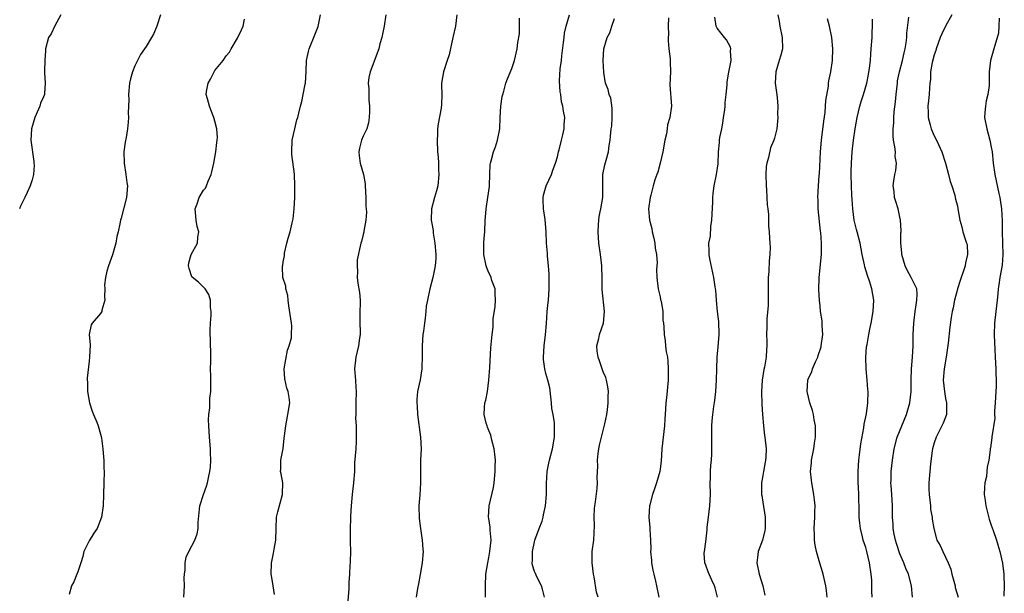
# Model space of a CAD drawing. Units: inches. Extents: x 2550000 to 2553000, y 1548000 to 1551000.
# Drawn here: x 2550695 to 2550867, y 1548920 to 1549020 of the extents above; entities that cross this region are included whole.
import ezdxf

# ---------------------------------------------------------------- set-up
doc = ezdxf.new("R2010")
doc.units = ezdxf.units.IN
doc.header["$MEASUREMENT"] = 0
doc.layers.add('LD25501548_2ft', color=55, linetype='Continuous')

msp = doc.modelspace()

# ---------------------------------------------------------------- linework, layer by layer
at = {"layer": 'LD25501548_2ft'}
for points, elevation in [([(2550702.07, 1549021), (2550701, 1549019.04), (2550700.34, 1549017.66), (2550699.9, 1549017), (2550699.38, 1549015), (2550699.34, 1549014.66), (2550699.24, 1549013), (2550699.19, 1549011.19), (2550699.16, 1549010.84), (2550699.28, 1549009), (2550699.21, 1549007.21), (2550699.16, 1549007), (2550699, 1549006.61), (2550698.48, 1549005.52), (2550698.39, 1549005), (2550697.92, 1549003.92), (2550697.46, 1549003), (2550696.88, 1549001), (2550696.81, 1548999), (2550697.29, 1548995.29), (2550697.34, 1548995), (2550697.35, 1548994.65), (2550697.26, 1548993), (2550697, 1548992.08), (2550696.65, 1548991), (2550696.14, 1548989.86), (2550695.73, 1548989), (2550695, 1548987.45), (2550694.81, 1548987)], 7792), ([(2550719.48, 1549021), (2550718.84, 1549019), (2550718.31, 1549017.69), (2550717.93, 1549017), (2550717, 1549015.44), (2550716.71, 1549015), (2550715.99, 1549014.01), (2550715.45, 1549013), (2550715, 1549012.06), (2550714.58, 1549011), (2550714.23, 1549009.77), (2550714.09, 1549009), (2550713.89, 1549007), (2550713.93, 1549006.07), (2550713.83, 1549003.83), (2550713.87, 1549003), (2550713.83, 1549002.17), (2550713.7, 1549001), (2550713.47, 1548999.47), (2550713.33, 1548998.67), (2550713.09, 1548997), (2550713.11, 1548995), (2550713.45, 1548993), (2550713.62, 1548991.62), (2550713.74, 1548991), (2550713.53, 1548989), (2550712.62, 1548985.38), (2550712.51, 1548985), (2550712.4, 1548984.4), (2550712.11, 1548983), (2550711.85, 1548982.15), (2550711.68, 1548981), (2550711.07, 1548978.93), (2550710.38, 1548977), (2550710.1, 1548976.1), (2550709.87, 1548975), (2550709.68, 1548973.68), (2550709.74, 1548973), (2550709.66, 1548971.66), (2550709.77, 1548971), (2550709.25, 1548969.25), (2550709.2, 1548969), (2550709, 1548968.66), (2550707.53, 1548967), (2550707.33, 1548966.67), (2550706.99, 1548965.01), (2550707.16, 1548963.16), (2550707.09, 1548961), (2550707, 1548960.35), (2550706.67, 1548957.33), (2550706.66, 1548957), (2550706.69, 1548956.69), (2550706.7, 1548955), (2550707.08, 1548953), (2550707.55, 1548951.55), (2550707.77, 1548951), (2550708.35, 1548949.65), (2550708.6, 1548949), (2550709, 1548947.55), (2550709.11, 1548947.11), (2550709.16, 1548946.84), (2550709.39, 1548945), (2550709.5, 1548943.5), (2550709.59, 1548943), (2550709.6, 1548941.6), (2550709.62, 1548941), (2550709.56, 1548939), (2550709.54, 1548937), (2550709.44, 1548935), (2550709.15, 1548933), (2550708.4, 1548931), (2550707.81, 1548930.19), (2550707, 1548928.84), (2550706.08, 1548927), (2550705.9, 1548926.1), (2550705.52, 1548925), (2550705, 1548923.41), (2550704.86, 1548923), (2550704.29, 1548921.71), (2550703.93, 1548921), (2550703.48, 1548919.48)], 7794), ([(2550739.46, 1548919.46), (2550739.23, 1548921), (2550739, 1548922.45), (2550738.88, 1548923), (2550738.93, 1548924.93), (2550739, 1548925.25), (2550739.27, 1548926.73), (2550739.42, 1548927.42), (2550739.69, 1548929), (2550739.74, 1548931), (2550739.84, 1548933), (2550740.05, 1548933.95), (2550740.89, 1548937), (2550740.88, 1548937.12), (2550740.91, 1548939), (2550740.61, 1548940.61), (2550740.51, 1548941), (2550740.57, 1548941.43), (2550740.59, 1548943), (2550740.97, 1548945.03), (2550741.17, 1548946.83), (2550741.24, 1548947.24), (2550741.42, 1548949), (2550741.82, 1548951), (2550742.13, 1548953), (2550742.03, 1548953.97), (2550741.86, 1548955), (2550741.6, 1548955.6), (2550741.25, 1548957.25), (2550741.17, 1548959), (2550741.72, 1548962.28), (2550742.04, 1548963), (2550742.42, 1548964.42), (2550742.46, 1548965), (2550742.5, 1548966.5), (2550742.46, 1548967), (2550741.98, 1548970.02), (2550741.84, 1548971), (2550741.81, 1548971.81), (2550741.45, 1548973), (2550741.45, 1548973.45), (2550740.94, 1548975), (2550740.87, 1548976.87), (2550740.86, 1548977), (2550740.91, 1548977.09), (2550741, 1548977.74), (2550741.22, 1548978.78), (2550741.2, 1548979), (2550741.23, 1548979.23), (2550741.61, 1548981), (2550741.84, 1548981.84), (2550742.22, 1548983), (2550742.57, 1548984.57), (2550742.69, 1548985), (2550742.73, 1548985.27), (2550742.9, 1548987), (2550743, 1548989), (2550743.03, 1548991), (2550742.95, 1548993.05), (2550742.49, 1548996.49), (2550742.48, 1548997), (2550742.57, 1548999), (2550743, 1549001), (2550743.39, 1549002.61), (2550743.56, 1549003), (2550743.73, 1549003.73), (2550743.99, 1549005), (2550744.22, 1549005.78), (2550744.48, 1549007), (2550744.85, 1549008.85), (2550744.89, 1549009), (2550745.02, 1549011.02), (2550745.09, 1549013), (2550745.43, 1549014.57), (2550745.55, 1549015), (2550746.54, 1549017.46), (2550747.08, 1549018.92), (2550747.53, 1549021)], 7798), ([(2550758.97, 1549020.97), (2550758.67, 1549019), (2550758.4, 1549017.6), (2550758.26, 1549017), (2550757.92, 1549015.92), (2550757.73, 1549015), (2550756.21, 1549011), (2550756.01, 1549009.99), (2550755.88, 1549009), (2550756, 1549008), (2550755.97, 1549007), (2550755.99, 1549006.01), (2550756.11, 1549005), (2550756.07, 1549004.07), (2550756.06, 1549003), (2550755.95, 1549002.05), (2550755.61, 1549001), (2550755, 1548999.75), (2550754.7, 1548999), (2550754.36, 1548997.64), (2550754.21, 1548997), (2550754.3, 1548996.3), (2550754.44, 1548995), (2550755.02, 1548993), (2550755.35, 1548991.35), (2550755.35, 1548991), (2550755.45, 1548989), (2550755.46, 1548987.46), (2550755.53, 1548987), (2550755.58, 1548986.42), (2550755.45, 1548985), (2550755.11, 1548983.11), (2550755.1, 1548982.9), (2550755, 1548982.51), (2550754.72, 1548981.28), (2550754.6, 1548981), (2550753.94, 1548978.06), (2550753.92, 1548977), (2550754.02, 1548976.02), (2550753.94, 1548975), (2550754.04, 1548973.96), (2550754.34, 1548972.34), (2550754.46, 1548971), (2550754.42, 1548968.42), (2550754.42, 1548967), (2550754.47, 1548965.53), (2550754.44, 1548965), (2550754.33, 1548964.33), (2550754.17, 1548963), (2550753.96, 1548962.04), (2550753.68, 1548961), (2550753.47, 1548959), (2550753.63, 1548957), (2550753.69, 1548955.69), (2550753.74, 1548955), (2550753.69, 1548953), (2550753.72, 1548951.72), (2550753.68, 1548951), (2550753.67, 1548950.33), (2550753.74, 1548949), (2550753.79, 1548947), (2550753.77, 1548946.23), (2550753.69, 1548945), (2550753.5, 1548942.5), (2550753.45, 1548941), (2550753.31, 1548939), (2550753.08, 1548937), (2550752.89, 1548935), (2550752.8, 1548933.2), (2550752.75, 1548932.75), (2550752.71, 1548931), (2550752.73, 1548929.27), (2550752.72, 1548928.72), (2550752.76, 1548927), (2550752.73, 1548925.27), (2550752.69, 1548925), (2550752.66, 1548924.66), (2550752.58, 1548923), (2550752.45, 1548921.55), (2550752.46, 1548920.46), (2550752.27, 1548917.73)], 7800), ([(2550771.41, 1549021), (2550771.14, 1549019), (2550770.75, 1549017.25), (2550770.7, 1549017), (2550770.05, 1549013.95), (2550769.7, 1549013), (2550769.03, 1549011), (2550768.73, 1549009), (2550768.73, 1549008.73), (2550768.78, 1549007), (2550768.72, 1549005.28), (2550768.64, 1549004.64), (2550768.11, 1549001.89), (2550768.03, 1549001), (2550768, 1549000), (2550767.95, 1548999), (2550768.03, 1548997), (2550768.13, 1548996.13), (2550768.18, 1548995), (2550768.19, 1548993.81), (2550768.24, 1548993), (2550768.04, 1548991), (2550767.85, 1548990.15), (2550767.51, 1548989), (2550766.98, 1548987), (2550766.9, 1548985.1), (2550766.9, 1548985), (2550767, 1548984.42), (2550767.22, 1548983.22), (2550767.27, 1548982.73), (2550767.56, 1548981), (2550767.7, 1548979), (2550767.69, 1548978.31), (2550767.57, 1548977), (2550767.18, 1548975), (2550766.68, 1548973), (2550766.23, 1548971), (2550766.05, 1548969.95), (2550765.94, 1548969), (2550765.84, 1548967.84), (2550765.71, 1548967), (2550765.56, 1548965.56), (2550765.46, 1548965), (2550765.31, 1548963), (2550765.32, 1548962.68), (2550765.32, 1548961), (2550765.25, 1548959.25), (2550765.27, 1548959), (2550764.96, 1548957.04), (2550764.53, 1548955), (2550764.39, 1548953.61), (2550764.38, 1548953), (2550764.44, 1548952.44), (2550764.52, 1548951), (2550765.04, 1548947), (2550765.12, 1548945), (2550765.05, 1548943), (2550765.03, 1548941), (2550765.04, 1548939.04), (2550764.9, 1548936.9), (2550764.76, 1548935), (2550764.79, 1548932.79), (2550765.02, 1548931.02), (2550765.35, 1548929), (2550765.42, 1548927.42), (2550765.51, 1548927), (2550765.34, 1548925), (2550765, 1548922.98), (2550764.68, 1548921.32), (2550764.5, 1548920.5), (2550764.26, 1548919)], 7802), ([(2550786.73, 1548919), (2550786.42, 1548920.42), (2550786.24, 1548921), (2550785.42, 1548922.58), (2550785.15, 1548923.15), (2550785, 1548923.52), (2550784.63, 1548924.63), (2550784.59, 1548925), (2550784.62, 1548925.38), (2550784.62, 1548927), (2550785, 1548928.71), (2550785.08, 1548929), (2550785.84, 1548931), (2550786.31, 1548932.31), (2550786.53, 1548933), (2550786.59, 1548933.41), (2550786.94, 1548935), (2550787.08, 1548937), (2550787.12, 1548938.88), (2550787.24, 1548941), (2550787.51, 1548942.49), (2550787.62, 1548943), (2550788.16, 1548945), (2550788.52, 1548947), (2550788.48, 1548948.48), (2550788.5, 1548949), (2550788.48, 1548949.52), (2550788.24, 1548951), (2550788.04, 1548952.04), (2550787.97, 1548953), (2550787.66, 1548955.66), (2550787.34, 1548957), (2550787, 1548958.15), (2550786.79, 1548959), (2550786.59, 1548960.59), (2550786.57, 1548961), (2550786.71, 1548963), (2550786.94, 1548964.94), (2550787.07, 1548966.93), (2550787.24, 1548969), (2550787.39, 1548970.61), (2550787.47, 1548971), (2550787.58, 1548973), (2550787.55, 1548975.55), (2550787.46, 1548977), (2550787.28, 1548978.72), (2550787.26, 1548979.26), (2550787.09, 1548981), (2550787.02, 1548982.98), (2550786.88, 1548985.12), (2550786.58, 1548987), (2550786.54, 1548988.54), (2550786.51, 1548989), (2550786.58, 1548989.42), (2550787.05, 1548991), (2550787.96, 1548993), (2550788.22, 1548993.79), (2550788.67, 1548995), (2550789, 1548996.13), (2550789.22, 1548997), (2550789.33, 1548997.33), (2550789.75, 1548999), (2550789.98, 1548999.98), (2550790.19, 1549001), (2550790.21, 1549001.79), (2550790.28, 1549003), (2550790.08, 1549004.08), (2550789.97, 1549005), (2550789.74, 1549005.74), (2550789.58, 1549007), (2550789.48, 1549007.48), (2550789.39, 1549009.39), (2550789.51, 1549011.51), (2550789.7, 1549013), (2550789.78, 1549013.78), (2550790.1, 1549016.1), (2550790.2, 1549017), (2550790.26, 1549017.74), (2550790.55, 1549019), (2550791.12, 1549021)], 7806), ([(2550817.03, 1548919), (2550816.66, 1548920.66), (2550816.51, 1548921), (2550816.05, 1548921.95), (2550815.59, 1548923), (2550815.41, 1548923.41), (2550815, 1548924.59), (2550814.81, 1548925), (2550814.71, 1548926.71), (2550814.77, 1548927), (2550815, 1548928.67), (2550815.23, 1548930.77), (2550815.22, 1548931), (2550815.24, 1548931.24), (2550815.45, 1548933), (2550815.71, 1548935), (2550815.81, 1548937), (2550815.77, 1548939), (2550815.8, 1548939.8), (2550815.83, 1548941), (2550815.88, 1548942.12), (2550816, 1548943), (2550816.08, 1548944.08), (2550816.08, 1548945), (2550816.04, 1548945.96), (2550816.03, 1548949), (2550816.13, 1548949.87), (2550816.2, 1548951), (2550816.39, 1548952.39), (2550816.56, 1548953.44), (2550816.74, 1548955), (2550816.86, 1548957), (2550816.91, 1548959), (2550816.99, 1548961), (2550817.17, 1548962.83), (2550817.32, 1548965), (2550817.25, 1548967.25), (2550817.04, 1548969), (2550816.87, 1548971), (2550816.76, 1548972.76), (2550816.7, 1548973), (2550816.64, 1548973.36), (2550816.38, 1548975), (2550815.73, 1548978.27), (2550815.6, 1548979), (2550815.56, 1548979.56), (2550815.52, 1548981), (2550815.79, 1548982.21), (2550815.89, 1548983.89), (2550816.08, 1548985), (2550816.22, 1548988.22), (2550816.23, 1548989), (2550816.31, 1548989.69), (2550816.47, 1548991), (2550816.87, 1548993), (2550817.14, 1548994.86), (2550817.21, 1548997), (2550817.41, 1548998.59), (2550817.41, 1548999), (2550817.47, 1548999.47), (2550817.78, 1549001), (2550817.97, 1549002.03), (2550818.12, 1549003), (2550818.31, 1549004.31), (2550818.37, 1549005), (2550818.4, 1549005.6), (2550818.56, 1549007), (2550818.73, 1549008.73), (2550818.75, 1549009.25), (2550819.05, 1549010.95), (2550819.44, 1549013), (2550819.34, 1549014.66), (2550819.36, 1549015), (2550819.3, 1549015.3), (2550818.61, 1549016.61), (2550818.27, 1549017), (2550817, 1549018.64), (2550816.8, 1549019), (2550816.56, 1549020.56)], 7812), ([(2550827.63, 1549021), (2550827.85, 1549019.85), (2550827.96, 1549019), (2550828.36, 1549017), (2550828.4, 1549015), (2550828.11, 1549013.89), (2550827.86, 1549013), (2550827.26, 1549011), (2550827.16, 1549009), (2550827.35, 1549007.35), (2550827.51, 1549006.49), (2550827.61, 1549005), (2550827.56, 1549003.56), (2550827.6, 1549003), (2550827.43, 1549001), (2550827, 1548999.35), (2550826.92, 1548999), (2550826.33, 1548997.66), (2550825.99, 1548995.98), (2550825.68, 1548995), (2550825.59, 1548994.41), (2550825.49, 1548993), (2550825.54, 1548991), (2550825.62, 1548990.38), (2550825.7, 1548989), (2550825.72, 1548987.72), (2550825.85, 1548987), (2550825.98, 1548986.02), (2550825.95, 1548985), (2550825.98, 1548983.98), (2550826.08, 1548983), (2550826.13, 1548981.87), (2550826.22, 1548981), (2550826.26, 1548980.26), (2550826.2, 1548979), (2550826.08, 1548977.92), (2550826.01, 1548976.01), (2550825.93, 1548975), (2550825.94, 1548973), (2550825.9, 1548971.9), (2550825.93, 1548971), (2550825.91, 1548970.09), (2550825.69, 1548967.69), (2550825.67, 1548967), (2550825.68, 1548966.32), (2550825.65, 1548965), (2550825.69, 1548963.69), (2550825.7, 1548963), (2550825.61, 1548962.39), (2550825.55, 1548961), (2550825.26, 1548959.26), (2550825.16, 1548958.84), (2550824.87, 1548957), (2550824.75, 1548955), (2550824.81, 1548952.81), (2550824.93, 1548951), (2550825.08, 1548949), (2550825.28, 1548947.28), (2550825.33, 1548947), (2550825.55, 1548945), (2550825.49, 1548943.49), (2550825.45, 1548943), (2550825.37, 1548942.63), (2550825.1, 1548941), (2550825, 1548940.29), (2550824.75, 1548939), (2550824.77, 1548937), (2550824.81, 1548936.81), (2550825, 1548935.66), (2550825.4, 1548933), (2550825.42, 1548931), (2550825.35, 1548930.65), (2550824.91, 1548929), (2550824.18, 1548927), (2550824.03, 1548925.97), (2550823.93, 1548925), (2550824.32, 1548923), (2550824.96, 1548921), (2550825.36, 1548919.36)], 7814), ([(2550851.17, 1548919), (2550851.02, 1548921), (2550850.5, 1548923), (2550850.03, 1548924.03), (2550849.7, 1548925), (2550849, 1548926.6), (2550848.39, 1548928.39), (2550848.2, 1548929), (2550847.97, 1548930.03), (2550847.79, 1548931), (2550847.78, 1548931.78), (2550847.7, 1548933), (2550847.69, 1548935), (2550847.56, 1548937), (2550847.44, 1548938.56), (2550847.42, 1548939), (2550847.44, 1548939.44), (2550847.45, 1548941), (2550847.67, 1548943), (2550847.98, 1548945), (2550848.48, 1548947), (2550849.3, 1548949), (2550850.17, 1548951), (2550850.74, 1548953), (2550850.95, 1548955), (2550850.97, 1548957.03), (2550851.01, 1548958.99), (2550851.19, 1548961), (2550851.31, 1548963), (2550851.3, 1548965), (2550851.4, 1548967), (2550851.48, 1548967.48), (2550851.69, 1548969), (2550851.81, 1548970.19), (2550851.98, 1548971), (2550852.04, 1548972.04), (2550851.93, 1548973), (2550850.98, 1548975), (2550850.27, 1548976.27), (2550849.92, 1548977), (2550849.3, 1548979), (2550849.3, 1548979.3), (2550849.16, 1548981), (2550849.18, 1548982.82), (2550849.2, 1548983), (2550849.21, 1548983.21), (2550849.09, 1548985), (2550849, 1548985.56), (2550848.66, 1548987), (2550848.27, 1548988.27), (2550848.03, 1548989), (2550847.98, 1548990.02), (2550847.82, 1548991), (2550847.9, 1548991.9), (2550848.11, 1548993), (2550848.27, 1548993.73), (2550848.37, 1548995), (2550848.18, 1548996.18), (2550848.19, 1548997), (2550848.12, 1548997.88), (2550847.88, 1548999), (2550847.8, 1548999.8), (2550847.81, 1549001), (2550847.93, 1549002.07), (2550847.95, 1549003), (2550848, 1549004), (2550848.24, 1549005.76), (2550848.33, 1549007), (2550848.54, 1549009), (2550848.59, 1549009.41), (2550848.89, 1549011), (2550849.43, 1549013), (2550849.71, 1549014.29), (2550849.91, 1549015), (2550850.09, 1549016.09), (2550850.18, 1549017), (2550850.21, 1549017.79), (2550850.56, 1549020.56)], 7820), ([(2550858.09, 1549021), (2550856.95, 1549019), (2550856.33, 1549017.67), (2550856.04, 1549017), (2550855.33, 1549015), (2550855.26, 1549014.74), (2550855, 1549013.99), (2550854.63, 1549012.63), (2550854.36, 1549011), (2550854.35, 1549009.65), (2550854.25, 1549009), (2550854.16, 1549008.16), (2550854.1, 1549007), (2550854, 1549006), (2550853.87, 1549005), (2550853.93, 1549003.93), (2550853.94, 1549003), (2550854.29, 1549001.71), (2550854.46, 1549001), (2550854.61, 1549000.61), (2550855, 1548999.81), (2550855.28, 1548999.28), (2550855.74, 1548998.26), (2550856.32, 1548997), (2550856.96, 1548995), (2550857.52, 1548993), (2550857.8, 1548991.8), (2550858.09, 1548991), (2550858.63, 1548989.37), (2550858.69, 1548989), (2550858.71, 1548988.71), (2550859, 1548987.71), (2550859.11, 1548987.12), (2550859.16, 1548987), (2550859.47, 1548985), (2550859.84, 1548983.84), (2550860.02, 1548983), (2550860.47, 1548981.53), (2550860.67, 1548981), (2550860.74, 1548980.74), (2550860.85, 1548979), (2550860.46, 1548977.54), (2550860.41, 1548977), (2550860.14, 1548976.14), (2550859.73, 1548975), (2550859.56, 1548974.44), (2550859.09, 1548973), (2550859, 1548972.68), (2550858.57, 1548971), (2550858.32, 1548969.68), (2550858.16, 1548969), (2550857.99, 1548967.99), (2550857.74, 1548966.26), (2550857.45, 1548963.45), (2550857.09, 1548961), (2550856.74, 1548959), (2550856.59, 1548957), (2550856.8, 1548955), (2550857, 1548953.78), (2550857.15, 1548953), (2550857.12, 1548951), (2550856.55, 1548949.45), (2550856.34, 1548949), (2550855.32, 1548947), (2550855, 1548946.05), (2550854.69, 1548945), (2550854.62, 1548944.62), (2550854.32, 1548942.32), (2550854.21, 1548941), (2550854.07, 1548939), (2550854.06, 1548937.94), (2550854.1, 1548937), (2550854.32, 1548935), (2550854.37, 1548934.37), (2550854.63, 1548933), (2550854.64, 1548932.64), (2550854.94, 1548931), (2550855.47, 1548929), (2550856.03, 1548928.03), (2550856.48, 1548927), (2550857, 1548926.01), (2550857.46, 1548925), (2550857.89, 1548923.89), (2550858.11, 1548923), (2550858.64, 1548921), (2550858.69, 1548920.69), (2550859.17, 1548919)], 7822), ([(2550723.61, 1548919), (2550723.68, 1548921), (2550723.64, 1548922.36), (2550723.69, 1548923), (2550723.79, 1548923.79), (2550723.8, 1548925), (2550724.01, 1548925.99), (2550724.44, 1548927), (2550725, 1548927.99), (2550725.53, 1548929), (2550725.93, 1548930.07), (2550726.08, 1548931), (2550726.07, 1548932.07), (2550726.41, 1548935), (2550727.04, 1548937), (2550727.54, 1548938.46), (2550727.75, 1548939), (2550727.91, 1548939.91), (2550728.15, 1548941), (2550728.25, 1548941.75), (2550728.29, 1548943), (2550728.25, 1548944.25), (2550728.25, 1548945), (2550728.08, 1548947), (2550727.94, 1548949), (2550727.93, 1548950.07), (2550727.96, 1548951), (2550728.14, 1548952.14), (2550728.16, 1548953), (2550728.13, 1548953.87), (2550728.33, 1548955), (2550728.33, 1548956.33), (2550728.29, 1548957), (2550728.31, 1548957.69), (2550728.28, 1548959), (2550728.3, 1548960.29), (2550728.34, 1548961), (2550728.26, 1548964.26), (2550728.2, 1548965), (2550728.2, 1548965.8), (2550728.26, 1548967), (2550728.39, 1548968.39), (2550728.38, 1548969), (2550728.27, 1548969.73), (2550728.26, 1548971), (2550727.98, 1548971.98), (2550727.3, 1548973), (2550726.14, 1548974.14), (2550725.03, 1548975.03), (2550725, 1548975.1), (2550724.54, 1548976.54), (2550724.42, 1548977), (2550724.48, 1548977.52), (2550724.88, 1548979), (2550726, 1548981), (2550726.01, 1548982.01), (2550726.21, 1548983), (2550725.91, 1548983.91), (2550725.75, 1548985), (2550725.65, 1548986.35), (2550725.58, 1548987), (2550725.9, 1548987.9), (2550726.25, 1548989), (2550727, 1548990.27), (2550727.36, 1548990.64), (2550727.55, 1548991), (2550727.86, 1548991.86), (2550728.38, 1548993), (2550728.5, 1548993.5), (2550728.82, 1548995), (2550729.2, 1548997), (2550729.36, 1548998.64), (2550729.44, 1548999), (2550729.5, 1548999.5), (2550729.39, 1549001), (2550729, 1549002.36), (2550728.86, 1549003), (2550728.33, 1549004.33), (2550728.08, 1549005), (2550727.74, 1549006.26), (2550727.5, 1549007), (2550727.57, 1549007.57), (2550727.83, 1549009), (2550728.27, 1549009.73), (2550729, 1549011.2), (2550730.48, 1549013), (2550731, 1549013.81), (2550731.56, 1549014.44), (2550731.9, 1549015), (2550733, 1549016.88), (2550733.67, 1549018.33), (2550733.95, 1549019), (2550734.2, 1549020.2)], 7796), ([(2550776.39, 1548919), (2550776.41, 1548920.41), (2550776.4, 1548921), (2550776.46, 1548923), (2550776.8, 1548925), (2550777, 1548925.94), (2550777.19, 1548927), (2550777.38, 1548929), (2550777.25, 1548930.75), (2550777.25, 1548931.25), (2550777, 1548932.77), (2550776.95, 1548933), (2550777.03, 1548935), (2550777.82, 1548938.18), (2550777.92, 1548939), (2550778.11, 1548941), (2550778.1, 1548941.9), (2550778.14, 1548943), (2550778.06, 1548944.06), (2550777.93, 1548945), (2550777.51, 1548946.49), (2550777.35, 1548947.35), (2550777, 1548948.21), (2550776.79, 1548948.79), (2550776.68, 1548949), (2550776.54, 1548949.46), (2550776.17, 1548951), (2550776.23, 1548952.23), (2550776.3, 1548953), (2550776.5, 1548953.5), (2550776.74, 1548955), (2550777.02, 1548957), (2550777.2, 1548959.2), (2550777.36, 1548962.64), (2550777.56, 1548965), (2550777.73, 1548966.27), (2550777.76, 1548967.76), (2550778.09, 1548969.91), (2550778.16, 1548971), (2550778.13, 1548972.13), (2550778.08, 1548973), (2550777.54, 1548974.45), (2550777.38, 1548975), (2550777.27, 1548975.27), (2550777, 1548975.77), (2550776.65, 1548976.65), (2550776.54, 1548977), (2550776.14, 1548979), (2550776.15, 1548980.15), (2550776.13, 1548981), (2550776.16, 1548981.84), (2550776.28, 1548983), (2550776.37, 1548985), (2550776.44, 1548985.56), (2550776.53, 1548987), (2550776.85, 1548989), (2550777.1, 1548990.9), (2550777.11, 1548991.11), (2550777.16, 1548993), (2550777.23, 1548994.77), (2550777.27, 1548995), (2550777.38, 1548995.38), (2550777.8, 1548997), (2550778.16, 1548997.84), (2550778.54, 1548999), (2550778.94, 1549001), (2550779, 1549003), (2550779.11, 1549005), (2550779.34, 1549006.66), (2550779.42, 1549007), (2550779.63, 1549007.63), (2550780, 1549009), (2550780.26, 1549009.74), (2550781, 1549011.57), (2550781.49, 1549013), (2550781.98, 1549015), (2550782.1, 1549016.1), (2550782.34, 1549017.66), (2550782.39, 1549019), (2550782.39, 1549020.39)], 7804), ([(2550796.13, 1548919), (2550795.86, 1548919.86), (2550795.43, 1548922.57), (2550795.33, 1548923), (2550795.09, 1548925), (2550795.12, 1548927), (2550795.36, 1548929), (2550795.52, 1548931.52), (2550795.47, 1548933), (2550795.49, 1548934.51), (2550795.56, 1548935), (2550795.67, 1548935.67), (2550795.98, 1548938.02), (2550796.03, 1548939), (2550795.95, 1548939.95), (2550796.09, 1548941.91), (2550796.05, 1548943), (2550796.17, 1548944.17), (2550796.28, 1548945), (2550796.39, 1548945.61), (2550797, 1548948.19), (2550797.33, 1548949.33), (2550797.68, 1548951), (2550797.79, 1548951.79), (2550797.9, 1548953), (2550797.89, 1548954.11), (2550797.93, 1548955), (2550797.82, 1548955.82), (2550797.61, 1548957), (2550797.47, 1548957.47), (2550797, 1548958.47), (2550796.39, 1548960.39), (2550796.14, 1548961), (2550795.95, 1548962.05), (2550795.91, 1548963), (2550796.27, 1548964.27), (2550796.4, 1548965), (2550797.07, 1548967), (2550797.24, 1548969), (2550796.87, 1548972.87), (2550796.84, 1548975), (2550796.77, 1548976.77), (2550796.78, 1548977), (2550796.54, 1548979), (2550796.27, 1548981), (2550796.12, 1548983), (2550796.21, 1548984.21), (2550796.24, 1548985), (2550796.34, 1548985.66), (2550796.64, 1548987), (2550796.97, 1548989), (2550796.96, 1548991), (2550796.98, 1548993), (2550797.3, 1548994.7), (2550797.52, 1548995.52), (2550797.95, 1548997), (2550798.08, 1548998.08), (2550798.27, 1548999), (2550798.35, 1549000.35), (2550798.45, 1549001), (2550798.51, 1549001.49), (2550798.6, 1549003), (2550798.61, 1549004.61), (2550798.37, 1549006.37), (2550798.1, 1549007), (2550797.92, 1549007.92), (2550797.43, 1549009), (2550797.11, 1549010.89), (2550797.02, 1549013), (2550797.11, 1549015), (2550797.71, 1549017), (2550798.16, 1549017.84), (2550798.53, 1549019), (2550799, 1549020.32)], 7808), ([(2550808.44, 1549020.44), (2550808.41, 1549019), (2550808.45, 1549017.55), (2550808.4, 1549017), (2550808.39, 1549016.39), (2550808.54, 1549015), (2550808.76, 1549013.24), (2550808.75, 1549012.75), (2550808.79, 1549011), (2550808.72, 1549008.72), (2550808.96, 1549004.96), (2550808.71, 1549003), (2550808.3, 1549001.7), (2550808.24, 1549001), (2550808.13, 1549000.13), (2550807.84, 1548999), (2550807.47, 1548997), (2550807.03, 1548994.97), (2550806.6, 1548993.4), (2550806.39, 1548993), (2550806.08, 1548992.08), (2550805.76, 1548991), (2550805.38, 1548989.38), (2550805.27, 1548989), (2550804.98, 1548987), (2550805.15, 1548985), (2550805.57, 1548983.57), (2550805.62, 1548983), (2550805.87, 1548981.87), (2550806.09, 1548981), (2550806.11, 1548980.11), (2550806.36, 1548979), (2550806.48, 1548977.52), (2550806.39, 1548977), (2550806.36, 1548976.36), (2550806.39, 1548975), (2550806.48, 1548974.48), (2550806.66, 1548973), (2550807, 1548971.58), (2550807.09, 1548971.09), (2550807.15, 1548970.85), (2550807.45, 1548969), (2550807.48, 1548967.48), (2550807.61, 1548967), (2550807.67, 1548966.33), (2550807.7, 1548965), (2550807.9, 1548963.9), (2550807.96, 1548963), (2550808.06, 1548961.94), (2550808.26, 1548961), (2550808.35, 1548960.35), (2550808.42, 1548959), (2550808.38, 1548957), (2550808.11, 1548953.89), (2550807.99, 1548953), (2550807.91, 1548951.91), (2550807.82, 1548950.18), (2550807.74, 1548949), (2550807.29, 1548945), (2550807.17, 1548942.83), (2550807, 1548941.46), (2550806.94, 1548941), (2550806.35, 1548939), (2550806.01, 1548937.99), (2550805.64, 1548937), (2550805.19, 1548935.19), (2550805.15, 1548935), (2550805.03, 1548933), (2550805.2, 1548931.2), (2550805.2, 1548931), (2550805.18, 1548930.82), (2550805.32, 1548929), (2550805.38, 1548927.38), (2550805.33, 1548927), (2550805.48, 1548925.48), (2550805.48, 1548925), (2550805.72, 1548923.72), (2550805.88, 1548923), (2550806.2, 1548921.8), (2550806.38, 1548921), (2550806.75, 1548919)], 7810), ([(2550836.24, 1548919), (2550836.15, 1548920.15), (2550836.04, 1548921), (2550835.54, 1548923), (2550835.41, 1548923.41), (2550834.97, 1548924.97), (2550834.4, 1548927), (2550834.13, 1548928.13), (2550834.04, 1548929), (2550834.01, 1548929.99), (2550833.95, 1548931), (2550834.04, 1548932.04), (2550834.09, 1548933), (2550834.08, 1548933.92), (2550834.14, 1548935), (2550834.03, 1548936.03), (2550833.9, 1548937), (2550833.55, 1548939), (2550833.48, 1548939.48), (2550833.34, 1548941), (2550833.49, 1548942.51), (2550833.51, 1548943), (2550833.92, 1548945), (2550834.04, 1548945.96), (2550834.22, 1548947), (2550834.23, 1548948.23), (2550834.19, 1548949), (2550833.97, 1548950.03), (2550833.83, 1548951), (2550833.69, 1548951.69), (2550833.23, 1548953), (2550832.72, 1548955), (2550832.86, 1548957), (2550833, 1548957.35), (2550833.54, 1548958.46), (2550833.71, 1548959), (2550834.23, 1548960.23), (2550834.6, 1548961), (2550834.7, 1548961.3), (2550835.17, 1548962.83), (2550835.21, 1548963), (2550835.48, 1548965), (2550835.4, 1548966.6), (2550835.4, 1548967), (2550835.36, 1548967.36), (2550835.11, 1548969), (2550835, 1548970.02), (2550834.91, 1548971), (2550834.81, 1548972.81), (2550834.84, 1548975), (2550835.26, 1548979), (2550835.24, 1548979.24), (2550835.28, 1548981), (2550835.14, 1548982.86), (2550835.1, 1548983.1), (2550834.7, 1548987), (2550834.65, 1548988.65), (2550834.62, 1548989), (2550834.71, 1548991), (2550834.86, 1548992.86), (2550834.89, 1548993.11), (2550835.11, 1548997), (2550835.28, 1548999), (2550835.66, 1549002.34), (2550835.89, 1549003.89), (2550835.98, 1549005), (2550836.04, 1549005.96), (2550836.46, 1549008.46), (2550836.51, 1549009), (2550836.56, 1549009.44), (2550836.87, 1549011), (2550837.18, 1549013), (2550837.26, 1549015), (2550837.05, 1549017), (2550836.63, 1549019), (2550836.29, 1549020.29)], 7816), ([(2550844.12, 1548919), (2550844.08, 1548920.08), (2550844.1, 1548921), (2550844.05, 1548921.95), (2550843.95, 1548923), (2550843.65, 1548925), (2550843.2, 1548927), (2550843, 1548927.71), (2550842.58, 1548929), (2550842.46, 1548929.54), (2550842.06, 1548931), (2550841.95, 1548931.95), (2550841.88, 1548933), (2550841.88, 1548934.12), (2550841.85, 1548935), (2550841.8, 1548935.8), (2550841.78, 1548937), (2550841.73, 1548938.27), (2550841.67, 1548939), (2550841.66, 1548939.66), (2550841.65, 1548941), (2550841.79, 1548943), (2550841.93, 1548943.93), (2550842.15, 1548945.85), (2550842.67, 1548948.67), (2550842.73, 1548949.27), (2550843.13, 1548951.13), (2550843.38, 1548953), (2550843.42, 1548955), (2550843.37, 1548955.37), (2550843.25, 1548957), (2550843.06, 1548959), (2550843.02, 1548961), (2550843.16, 1548962.84), (2550843.26, 1548963.26), (2550843.53, 1548965), (2550843.76, 1548966.24), (2550843.96, 1548967), (2550844.33, 1548969), (2550844.41, 1548971), (2550844.08, 1548973), (2550843.66, 1548974.34), (2550843.32, 1548975.32), (2550842.84, 1548976.84), (2550842.78, 1548977.22), (2550842.4, 1548979), (2550842.02, 1548981), (2550841.48, 1548983), (2550841.36, 1548983.36), (2550840.96, 1548985), (2550840.72, 1548987), (2550840.61, 1548988.61), (2550840.59, 1548989.41), (2550840.51, 1548991), (2550840.45, 1548993), (2550840.45, 1548993.55), (2550840.49, 1548995), (2550840.64, 1548997), (2550840.88, 1548999), (2550841.17, 1549001), (2550841.51, 1549003), (2550841.99, 1549005), (2550842.22, 1549005.78), (2550842.6, 1549007), (2550843.17, 1549009), (2550843.47, 1549010.53), (2550843.65, 1549011.65), (2550843.81, 1549013), (2550843.88, 1549014.12), (2550843.98, 1549015), (2550844.11, 1549017), (2550844.12, 1549017.88), (2550844.21, 1549019), (2550844.2, 1549020.2)], 7818), ([(2550866.39, 1549020.39), (2550866.34, 1549019), (2550866.23, 1549017.77), (2550865.6, 1549015.6), (2550865.46, 1549015), (2550865, 1549013.38), (2550864.87, 1549013), (2550864.62, 1549011), (2550864.6, 1549009.4), (2550864.63, 1549009), (2550864.6, 1549008.6), (2550864.39, 1549007), (2550864.11, 1549005.89), (2550863.95, 1549005), (2550863.89, 1549003.89), (2550863.83, 1549003), (2550864.19, 1549001), (2550864.74, 1548999), (2550865, 1548997.77), (2550865.13, 1548997), (2550865.34, 1548995), (2550865.6, 1548993), (2550866.32, 1548989.68), (2550866.49, 1548989), (2550866.57, 1548988.57), (2550866.79, 1548987), (2550866.89, 1548984.89), (2550866.91, 1548983), (2550867.04, 1548979), (2550866.89, 1548977.11), (2550866.49, 1548975), (2550866.32, 1548973.68), (2550866.22, 1548973), (2550866.13, 1548972.13), (2550866.04, 1548971), (2550865.77, 1548969), (2550865.55, 1548967), (2550865.5, 1548965), (2550865.53, 1548963.53), (2550865.6, 1548962.4), (2550865.66, 1548961), (2550865.8, 1548959), (2550865.8, 1548958.2), (2550865.87, 1548957), (2550865.87, 1548955.87), (2550865.79, 1548955), (2550865.68, 1548953), (2550865.57, 1548951.57), (2550865.58, 1548951), (2550865.63, 1548950.37), (2550865.1, 1548947.1), (2550865.11, 1548946.89), (2550864.85, 1548945.15), (2550864.81, 1548945), (2550864.81, 1548944.81), (2550864.58, 1548943), (2550864.26, 1548941.74), (2550864.24, 1548941), (2550864.13, 1548940.13), (2550863.87, 1548939), (2550863.78, 1548938.22), (2550863.75, 1548937), (2550863.91, 1548935.91), (2550864.02, 1548935), (2550864.41, 1548933.59), (2550864.63, 1548932.63), (2550865, 1548931.58), (2550865.14, 1548931.14), (2550865.32, 1548930.68), (2550865.89, 1548929), (2550866.16, 1548928.16), (2550866.5, 1548927), (2550866.93, 1548924.93), (2550867.18, 1548923), (2550867.18, 1548922.82), (2550867.27, 1548921), (2550867.17, 1548919.17)], 7824)]:
    msp.add_lwpolyline(points, dxfattribs=dict(at, elevation=elevation))

doc.saveas('drawing.dxf')
